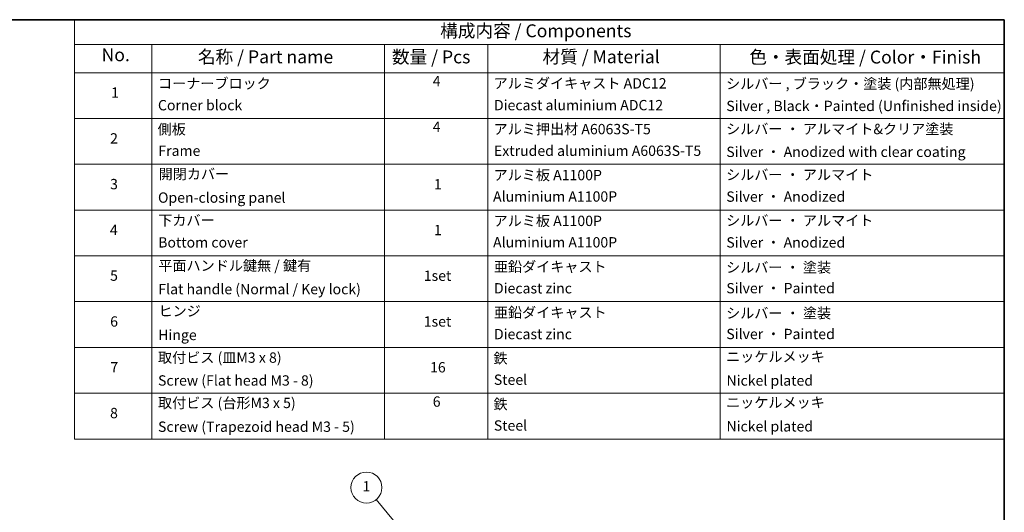
# Model space of a CAD drawing. Units: millimetres. Extents: x 72 to 9702, y 40 to 2007.
# Drawn here: x 1075 to 2027, y 968 to 1445 of the extents above; entities that cross this region are included whole.
import ezdxf

# ---------------------------------------------------------------- set-up
doc = ezdxf.new("R2010")
doc.units = ezdxf.units.MM
doc.header["$LTSCALE"] = 5
doc.layers.add('Border (ISO)', color=7, linetype='Continuous', lineweight=35)
doc.layers.add('Symbol (ISO)', color=7, linetype='Continuous', lineweight=18)
doc.layers.add('Symbol (TK)', color=100, linetype='Continuous', lineweight=18, true_color=0x00ff3f)
doc.styles.add('Note Text (TK)', font='MS PGothic.ttf')
doc.styles.add('Note Text (TK2)', font='MS PGothic.ttf')

# ---------------------------------------------------------------- blocks, each defined once
blk = doc.blocks.new('Borders tk図枠')
at = {"layer": 'Border (ISO)'}
for p, q in [((14.5, 289), (405.5, 289)), ((405.5, 289), (405.5, 8))]:
    blk.add_line(p, q, dxfattribs=at)
blk = doc.blocks.new('Table2')
at = {"layer": 'Symbol (ISO)'}
for p, q in [((225.5, 289), (405.5, 289)), ((225.5, 289), (225.5, 284.18)), ((405.5, 289), (405.5, 284.18)), ((225.5, 284.18), (405.5, 284.18)), ((225.5, 284.18), (225.5, 278.74)), ((240.5, 284.18), (240.5, 278.74)), ((285.5, 284.18), (285.5, 278.74)), ((305.5, 284.18), (305.5, 278.74)), ((350.5, 284.18), (350.5, 278.74)), ((405.5, 284.18), (405.5, 278.74)), ((225.5, 278.74), (405.5, 278.74)), ((225.5, 278.74), (225.5, 207.81)), ((240.5, 278.74), (240.5, 207.81)), ((285.5, 278.74), (285.5, 207.81)), ((305.5, 278.74), (305.5, 207.81)), ((350.5, 278.74), (350.5, 207.81)), ((405.5, 278.74), (405.5, 207.81)), ((225.5, 269.87), (405.5, 269.87)), ((225.5, 261.01), (405.5, 261.01)), ((225.5, 252.14), (405.5, 252.14)), ((225.5, 243.28), (405.5, 243.28)), ((225.5, 234.41), (405.5, 234.41)), ((225.5, 225.55), (405.5, 225.55)), ((225.5, 216.68), (405.5, 216.68)), ((225.5, 207.81), (405.5, 207.81))]:
    blk.add_line(p, q, dxfattribs=at)
at = {"layer": 'Symbol (ISO)', "color": 7, "attachment_point": 7}
for s, insert, char_height, style in [('構成内容 / Components', (296.31, 284.82), 2.5, 'Note Text (TK)'), ('No.', (230.76, 280.18), 2.5, 'Note Text (TK)'), ('名称 / Part name', (249.42, 279.78), 2.5, 'Note Text (TK)'), ('数量 / Pcs', (286.97, 279.76), 2.5, 'Note Text (TK)'), ('材質 / Material', (316.12, 279.79), 2.5, 'Note Text (TK)'), ('色・表面処理 / Color・Finish', (356.15, 279.73), 2.5, 'Note Text (TK)'), ('コーナーブロック', (241.69, 275.03), 2, 'Note Text (TK2)'), ('4', (294.87, 275.49), 2, 'Note Text (TK2)'), ('アルミダイキャスト ADC12', (306.65, 275.05), 2, 'Note Text (TK2)'), ('シルバー , ブラック・塗装 (内部無処理)', (351.65, 274.98), 2, 'Note Text (TK2)'), ('1', (232.6, 273.25), 2, 'Note Text (TK2)'), ('Corner block', (241.68, 270.82), 2, 'Note Text (TK2)'), ('Diecast aluminium ADC12', (306.72, 270.83), 2, 'Note Text (TK2)'), ('Silver , Black・Painted (Unfinished inside)', (351.69, 270.68), 2, 'Note Text (TK2)'), ('側板', (241.62, 266.15), 2, 'Note Text (TK2)'), ('4', (294.87, 266.63), 2, 'Note Text (TK2)'), ('アルミ押出材 A6063S-T5', (306.65, 266.19), 2, 'Note Text (TK2)'), ('シルバー ・ アルマイト&クリア塗装', (351.65, 266.21), 2, 'Note Text (TK2)'), ('2', (232.42, 264.39), 2, 'Note Text (TK2)'), ('Frame', (241.76, 262), 2, 'Note Text (TK2)'), ('Extruded aluminium A6063S-T5', (306.72, 262), 2, 'Note Text (TK2)'), ('Silver ・ Anodized with clear coating', (351.69, 261.79), 2, 'Note Text (TK2)'), ('開閉カバー', (241.81, 257.5), 2, 'Note Text (TK2)'), ('アルミ板 A1100P', (306.65, 257.29), 2, 'Note Text (TK2)'), ('シルバー ・ アルマイト', (351.65, 257.35), 2, 'Note Text (TK2)'), ('3', (232.42, 255.54), 2, 'Note Text (TK2)'), ('1', (295.1, 255.52), 2, 'Note Text (TK2)'), ('Open-closing panel', (241.69, 252.93), 2, 'Note Text (TK2)'), ('Aluminium A1100P', (306.54, 253.14), 2, 'Note Text (TK2)'), ('Silver ・ Anodized', (351.69, 253.12), 2, 'Note Text (TK2)'), ('下カバー', (241.74, 248.52), 2, 'Note Text (TK2)'), ('アルミ板 A1100P', (306.65, 248.42), 2, 'Note Text (TK2)'), ('シルバー ・ アルマイト', (351.65, 248.49), 2, 'Note Text (TK2)'), ('4', (232.37, 246.66), 2, 'Note Text (TK2)'), ('1', (295.1, 246.65), 2, 'Note Text (TK2)'), ('Bottom cover', (241.72, 244.26), 2, 'Note Text (TK2)'), ('Aluminium A1100P', (306.54, 244.27), 2, 'Note Text (TK2)'), ('Silver ・ Anodized', (351.69, 244.25), 2, 'Note Text (TK2)'), ('平面ハンドル鍵無 / 鍵有', (241.76, 239.76), 2, 'Note Text (TK2)'), ('亜鉛ダイキャスト', (306.7, 239.55), 2, 'Note Text (TK2)'), ('シルバー ・ 塗装', (351.65, 239.41), 2, 'Note Text (TK2)'), ('5', (232.42, 237.82), 2, 'Note Text (TK2)'), ('1set', (293.13, 237.8), 2, 'Note Text (TK2)'), ('Flat handle (Normal / Key lock)', (241.76, 235.21), 2, 'Note Text (TK2)'), ('Diecast zinc', (306.72, 235.37), 2, 'Note Text (TK2)'), ('Silver ・ Painted', (351.69, 235.39), 2, 'Note Text (TK2)'), ('ヒンジ', (241.79, 230.96), 2, 'Note Text (TK2)'), ('亜鉛ダイキャスト', (306.7, 230.68), 2, 'Note Text (TK2)'), ('シルバー ・ 塗装', (351.65, 230.55), 2, 'Note Text (TK2)'), ('6', (232.43, 228.94), 2, 'Note Text (TK2)'), ('1set', (293.13, 228.94), 2, 'Note Text (TK2)'), ('Hinge', (241.73, 226.33), 2, 'Note Text (TK2)'), ('Diecast zinc', (306.72, 226.5), 2, 'Note Text (TK2)'), ('Silver ・ Painted', (351.69, 226.52), 2, 'Note Text (TK2)'), ('ニッケルメッキ', (351.65, 222.13), 2, 'Note Text (TK2)'), ('取付ビス (皿M3 x 8)', (241.69, 221.95), 2, 'Note Text (TK2)'), ('鉄', (306.62, 221.82), 2, 'Note Text (TK2)'), ('7', (232.47, 220.08), 2, 'Note Text (TK2)'), ('16', (294.35, 220.07), 2, 'Note Text (TK2)'), ('Screw (Flat head M3 - 8)', (241.69, 217.52), 2, 'Note Text (TK2)'), ('Steel', (306.69, 217.67), 2, 'Note Text (TK2)'), ('Nickel plated', (351.73, 217.51), 2, 'Note Text (TK2)'), ('取付ビス (台形M3 x 5)', (241.69, 213.17), 2, 'Note Text (TK2)'), ('6', (294.87, 213.43), 2, 'Note Text (TK2)'), ('鉄', (306.62, 212.95), 2, 'Note Text (TK2)'), ('ニッケルメッキ', (351.65, 213.26), 2, 'Note Text (TK2)'), ('8', (232.41, 211.21), 2, 'Note Text (TK2)'), ('Steel', (306.69, 208.8), 2, 'Note Text (TK2)'), ('Screw (Trapezoid head M3 - 5)', (241.69, 208.57), 2, 'Note Text (TK2)'), ('Nickel plated', (351.73, 208.64), 2, 'Note Text (TK2)')]:
    blk.add_mtext(s, dxfattribs=dict(at, insert=insert, char_height=char_height, style=style))
blk = doc.blocks.new('Balloon1')
at = {"layer": 'Symbol (TK)', "color": 100, "true_color": 0x00ff40}
for p, q in [((289.37, 189.46), (283.94, 196.09)), ((288.98, 189.14), (290.95, 187.53)), ((289.37, 189.46), (290.95, 187.53)), ((290.95, 187.53), (289.76, 189.78))]:
    blk.add_line(p, q, dxfattribs=at)
at = {"layer": 'Symbol (TK)'}
blk.add_circle((282.04, 198.41), 3, dxfattribs=at)
at = {"layer": 'Symbol (TK)', "color": 7, "insert": (282.04, 198.39), "char_height": 2, "attachment_point": 5, "style": 'Note Text (TK2)'}
blk.add_mtext('1', dxfattribs=at)

msp = doc.modelspace()

# ---------------------------------------------------------------- block references
at = {"xscale": 5, "yscale": 5, "zscale": 5}
for name in ['Borders tk図枠', 'Table2']:
    msp.add_blockref(name, (0, 0), dxfattribs=at)
at = {"layer": 'Symbol (TK)', "xscale": 5, "yscale": 5, "zscale": 5}
msp.add_blockref('Balloon1', (0, 0), dxfattribs=at)

doc.saveas('drawing.dxf')
